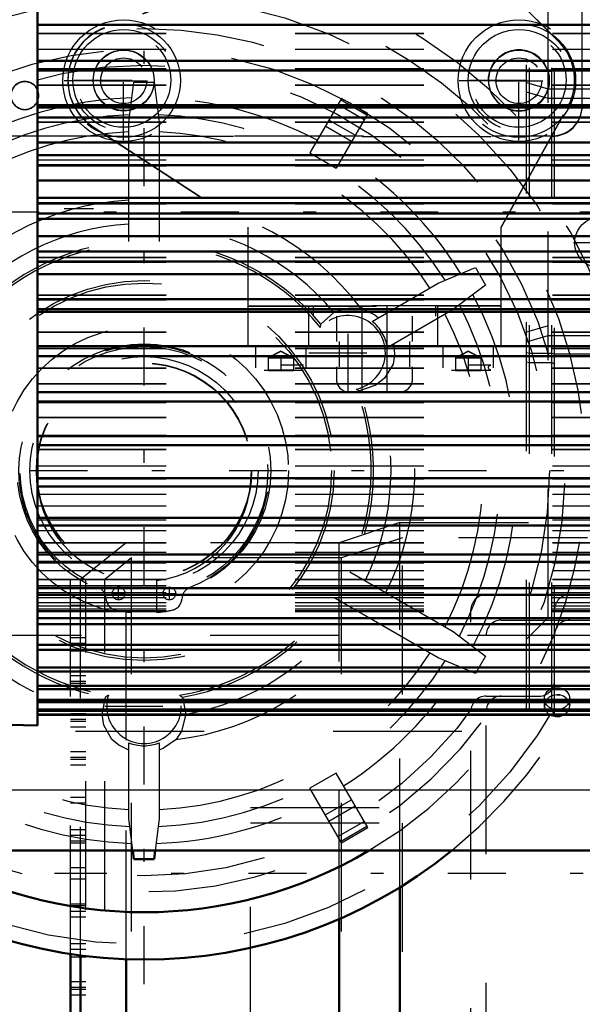
# Model space of a CAD drawing. Units: inches. Extents: x 13 to 178, y 14 to 176.
# Drawn here: x 60 to 64, y 69 to 77 of the extents above; entities that cross this region are included whole.
import ezdxf

# ---------------------------------------------------------------- set-up
doc = ezdxf.new("R2010")
doc.units = ezdxf.units.IN
doc.header["$MEASUREMENT"] = 0
doc.linetypes.add('Center', pattern=[1.5, 0.45, -0.5, 0.05, -0.5])
doc.linetypes.add('Dashed', pattern=[2, 1, -1])
for name, color, linetype, lineweight in [('AM_0', 7, 'Continuous', 50), ('AM_4', 3, 'Continuous', 25), ('AM_5', 3, 'Continuous', 25), ('AM_7', 7, 'Center', 25), ('AM_9', 6, 'Dashed', 25)]:
    doc.layers.add(name, color=color, linetype=linetype, lineweight=lineweight)
doc.dimstyles.get("Standard").update_dxf_attribs({"dimtxt": 0.18, "dimasz": 0.18, "dimexe": 0.18, "dimexo": 0.0625, "dimgap": 0.09, "dimtad": 0, "dimtih": 1, "dimtoh": 1, "dimdec": 4, "dimzin": 0, "dimdsep": 46, "dimtxsty": 'Standard', "dimcen": 0.09, "dimadec": 0, "dimazin": 0, "dimtfac": 1, "dimtdec": 4, "dimtofl": 0, "dimtmove": 0, "dimatfit": 3, "dimfxl": 0, "dimtolj": 1, "dimtzin": 0, "dimarcsym": 0})

# ---------------------------------------------------------------- blocks, each defined once
blk = doc.blocks.new('6_SH4_R02_RSU_0_in_9Q8LG_1_1_GN_Wire_Rope_Hoist_900')
at = {"layer": 'AM_0'}
for p, q in [((60.829, 70.3442), (60.8207, 70.4101)), ((60.9948, 70.4101), (60.9865, 70.3442)), ((60.9865, 70.3442), (60.829, 70.3442))]:
    blk.add_line(p, q, dxfattribs=at)
for radius, start, end in [(3.7992, 231.00577, 308.99423), (3.4314, 239.37533, 300.62467)]:
    blk.add_arc((60.9078, 73.3629), radius, start, end, dxfattribs=at)
at = {"layer": 'AM_7'}
for p, q in [((60.9078, 69.3737), (60.9078, 77.352)), ((64.2444, 75.1345), (64.6578, 75.1345)), ((62.4932, 73.9742), (62.4932, 74.5823)), ((62.1892, 74.2782), (62.7973, 74.2782)), ((56.9186, 73.3629), (64.8969, 73.3629)), ((60.7109, 72.3564), (60.7109, 72.4597)), ((61.1046, 72.3564), (61.1046, 72.4597)), ((60.6592, 72.408), (60.7626, 72.408)), ((61.0529, 72.408), (61.1563, 72.408)), ((60.6037, 71.5322), (61.2118, 71.5322))]:
    blk.add_line(p, q, dxfattribs=at)
at = {"layer": 'AM_9'}
for p, q in [((60.7897, 76.0696), (60.829, 76.3815)), ((60.829, 76.3815), (60.9865, 76.3815)), ((60.9865, 76.3815), (61.0258, 76.0696)), ((62.4412, 76.255), (62.1961, 75.8306)), ((62.6179, 76.0886), (62.4133, 76.2068)), ((62.6392, 76.1255), (62.4346, 76.2436)), ((62.6457, 76.1369), (62.4412, 76.255)), ((62.6457, 76.1369), (62.4007, 75.7125)), ((60.7897, 75.1423), (60.7897, 76.0691)), ((61.0259, 76.0691), (61.0259, 75.1423)), ((62.5204, 75.9198), (62.3158, 76.0379)), ((62.5483, 75.9681), (62.3437, 76.0862)), ((62.1961, 75.8306), (62.4007, 75.7125)), ((63.1924, 74.8183), (63.4826, 74.9404)), ((63.4826, 74.9404), (63.5614, 74.804)), ((62.6795, 74.5222), (63.1924, 74.8183)), ((63.5614, 74.804), (63.3105, 74.6137)), ((62.2814, 74.5016), (62.3825, 74.5908)), ((62.3825, 74.5908), (62.4581, 74.6199)), ((63.3097, 74.6132), (62.7976, 74.3176)), ((62.2801, 74.4743), (62.2814, 74.5016)), ((62.5565, 73.9956), (62.5808, 73.9831)), ((62.7085, 74.0261), (62.5808, 73.9831)), ((62.5078, 72.5755), (63.3105, 72.112)), ((60.8093, 72.509), (60.8093, 72.261)), ((61.0062, 72.261), (61.0062, 72.509)), ((60.613, 72.3644), (60.612, 72.3745)), ((61.2036, 72.3745), (61.2025, 72.3644)), ((63.1924, 71.9075), (62.3897, 72.3709)), ((63.3105, 72.112), (63.5614, 71.9217)), ((63.4826, 71.7853), (63.1924, 71.9075)), ((63.5614, 71.9217), (63.4826, 71.7853)), ((60.5818, 71.4717), (60.6084, 71.6039)), ((60.6314, 71.6187), (60.6084, 71.6039)), ((61.1841, 71.6187), (61.2072, 71.6039)), ((61.2072, 71.6039), (61.2338, 71.4717)), ((65.3763, 71.3353), (56.4393, 71.3353)), ((60.7897, 70.6567), (60.7897, 71.2489)), ((61.0259, 71.2489), (61.0259, 70.6567)), ((62.4007, 71.0132), (62.1961, 70.8951)), ((62.6457, 70.5888), (62.4007, 71.0132)), ((62.4412, 70.4707), (62.1961, 70.8951)), ((62.3158, 70.6878), (62.5204, 70.8059)), ((62.3437, 70.6396), (62.5483, 70.7577)), ((60.8207, 70.4101), (60.7897, 70.6567)), ((61.0259, 70.6567), (60.9948, 70.4101)), ((62.4133, 70.519), (62.6179, 70.6371)), ((62.4346, 70.4821), (62.6392, 70.6002)), ((62.4412, 70.4707), (62.6457, 70.5888))]:
    blk.add_line(p, q, dxfattribs=at)
for points in [[(62.4581, 74.6199), (62.5152, 74.6287), (62.5918, 74.6247)], [(62.5918, 74.6247), (62.7003, 74.5735), (62.7294, 74.5509)], [(62.8475, 74.3464), (62.8533, 74.2616), (62.8425, 74.1904)], [(62.8425, 74.1904), (62.776, 74.0817), (62.7085, 74.0261)], [(60.657, 71.2736), (60.5962, 71.3855), (60.5818, 71.4717)], [(61.2338, 71.4717), (61.2003, 71.3379), (61.1585, 71.2736)], [(60.7897, 71.1913), (60.7133, 71.2286), (60.657, 71.2736)], [(61.1585, 71.2736), (61.0599, 71.2052), (61.0259, 71.1913)]]:
    blk.add_lwpolyline(points, dxfattribs=at)
for centre, radius in [((60.9078, 73.3629), 3.6833), ((60.9078, 73.3629), 3.1496), ((64.4511, 75.1345), 0.1969), ((60.9078, 73.3629), 1.4764), ((60.9078, 73.3629), 1.4567), ((60.9078, 73.3629), 1.122), ((60.9078, 73.3629), 0.9843), ((60.9078, 73.3629), 0.9626), ((60.9078, 73.3629), 0.8858), ((60.9078, 73.3629), 0.8358), ((60.9078, 73.3629), 0.8327), ((60.7109, 72.408), 0.0492), ((61.1046, 72.408), 0.0492)]:
    blk.add_circle(centre, radius, dxfattribs=at)
for centre, radius, start, end in [((60.9078, 73.3629), 3.9961, 15, 165), ((60.9078, 73.3629), 3.7953, 15, 165), ((60.9078, 73.3629), 3.4314, 300.62467, 239.37533), ((60.9078, 73.3629), 3.2725, 60.50499, 60.15563), ((60.9078, 73.3629), 2.8982, 91.86078, 148.13922), ((60.9078, 73.3629), 2.8982, 62.3356, 88.13922), ((60.9078, 73.3629), 2.7674, 92.29197, 147.70803), ((60.9078, 73.3629), 2.7674, 32.29197, 87.70803), ((60.9078, 73.3629), 2.6349, 92.56914, 147.43086), ((60.9078, 73.3629), 2.6349, 32.56914, 87.43086), ((60.9078, 73.3629), 2.8982, 31.86078, 57.6644), ((60.9078, 73.3629), 2.1043, 93.2176, 143.15605), ((60.9078, 73.3629), 2.1043, 36.84395, 86.7824), ((60.9078, 73.3629), 1.919, 93.52863, 140.21906), ((60.9078, 73.3629), 1.919, 39.78094, 86.47137), ((60.9078, 73.3629), 1.7843, 39.65984, 140.34016), ((60.9078, 73.3629), 1.7659, 39.00293, 140.99707), ((60.9078, 73.3629), 2.8982, 331.86078, 28.13922), ((60.9078, 73.3629), 2.7674, 332.29197, 27.70803), ((62.4932, 74.2782), 0.2896, 282.61608, 137.38392), ((62.4932, 74.2782), 0.3069, 7.36762, 52.63238), ((60.9078, 73.3629), 2.6349, 332.56914, 27.43086), ((60.9078, 73.3629), 0.9749, 291.51825, 248.48175), ((60.9078, 73.3629), 3.7992, 308.99423, 15), ((60.9078, 73.3629), 2.1043, 333.2176, 23.15605), ((60.9078, 73.3629), 1.7843, 159.65984, 260.34016), ((60.9078, 73.3629), 1.7659, 159.00293, 260.99707), ((60.9078, 73.3629), 1.7659, 279.00293, 20.99707), ((60.9078, 73.3629), 1.7843, 279.65984, 20.34016), ((60.9078, 73.3629), 1.919, 333.52863, 20.21906), ((60.9078, 73.3358), 0.8327, 179.06937, 263.21158), ((60.9078, 73.3358), 0.8327, 276.78842, 0.93063), ((60.5141, 72.3643), 0.0984, 5.90446, 68.48175), ((61.3015, 72.3643), 0.0984, 111.51825, 174.09554), ((60.9078, 73.3629), 1.919, 213.52863, 260.21906), ((60.7109, 72.3745), 0.0984, 185.90446, 258.73613), ((61.1046, 72.3745), 0.0984, 281.26387, 354.09554), ((60.9078, 73.3629), 1.919, 279.78094, 326.47137), ((60.9078, 73.3629), 1.1062, 258.73613, 264.8954), ((60.9078, 73.3629), 1.1062, 275.1046, 281.26387), ((60.9078, 73.3629), 2.1043, 213.2176, 263.15605), ((60.9078, 73.3629), 2.1043, 276.84395, 326.7824), ((60.9078, 73.3629), 2.6349, 212.56914, 267.43086), ((60.9078, 73.3629), 2.6349, 272.56914, 327.43086), ((60.9078, 73.3629), 2.8982, 211.86078, 268.13922), ((60.9078, 73.3629), 2.7674, 212.29197, 267.70803), ((60.9078, 73.3629), 2.7674, 272.29197, 327.70803), ((60.9078, 73.3629), 2.8982, 302.3356, 328.13922), ((60.9078, 71.5322), 0.2896, 162.61608, 17.38392), ((60.9078, 71.5322), 0.3069, 247.36762, 292.63238), ((60.9078, 73.3629), 2.8982, 271.86078, 297.6644)]:
    blk.add_arc(centre, radius, start, end, dxfattribs=at)
blk = doc.blocks.new('13_SF171131M_0_in_9Q8LG_1_1_GN_Wire_Rope_Hoist_900')
at = {"layer": 'AM_0'}
for p, q in [((62.8957, 67.5064), (62.8957, 70.1253)), ((62.4233, 67.6639), (62.4233, 69.879)), ((60.337, 67.9495), (60.337, 69.6068)), ((60.4154, 67.9495), (60.4154, 69.5957)), ((60.7701, 67.6639), (60.7701, 69.5662))]:
    blk.add_line(p, q, dxfattribs=at)
at = {"layer": 'AM_7'}
blk.add_line((74.5693, 70.233), (60.2126, 70.233), dxfattribs=at)
at = {"layer": 'AM_9'}
for p, q in [((62.8957, 72.9595), (62.4233, 72.802)), ((62.8957, 72.9595), (64.4705, 72.9592)), ((62.8957, 70.1253), (62.8957, 72.9595)), ((62.9149, 72.8414), (62.4424, 72.6839)), ((64.3524, 72.8414), (62.9149, 72.8414)), ((62.9149, 67.6245), (62.9149, 72.8414)), ((60.7697, 72.8017), (60.4154, 72.5164)), ((62.4233, 72.802), (60.7701, 72.802)), ((60.7701, 71.2676), (60.7701, 72.802)), ((62.4233, 69.879), (62.4233, 72.802)), ((60.8117, 72.6839), (60.6037, 72.5164)), ((62.4424, 72.6839), (60.8117, 72.6839)), ((60.8117, 67.782), (60.8117, 72.6839)), ((62.4424, 67.782), (62.4424, 72.6839)), ((60.4154, 72.5164), (60.337, 72.5164)), ((60.337, 69.6068), (60.337, 72.5164)), ((60.4154, 69.5957), (60.4154, 72.5164)), ((60.6037, 72.5164), (60.4551, 72.5164)), ((60.4551, 67.9495), (60.4551, 72.5164)), ((60.6037, 67.9495), (60.6037, 72.5164)), ((71.6756, 72.3983), (63.5654, 72.3983)), ((60.4551, 72.3148), (60.337, 72.3148)), ((63.4473, 68.1857), (63.4473, 72.2802)), ((64.0969, 71.729), (64.0969, 72.2802)), ((63.6835, 72.2015), (69.7465, 72.2015)), ((60.4551, 72.0637), (60.337, 72.0637)), ((63.5654, 68.3826), (63.5654, 72.0833)), ((60.4551, 72.0196), (60.337, 72.0196)), ((60.4551, 71.9605), (60.337, 71.9605)), ((60.4551, 71.7684), (60.337, 71.7684)), ((60.4551, 71.7243), (60.337, 71.7243)), ((60.4551, 71.7093), (60.337, 71.7093)), ((60.4551, 71.6652), (60.337, 71.6652)), ((63.5654, 71.6109), (63.9787, 71.6109)), ((64.1113, 71.6214), (64.1382, 71.6194)), ((64.0181, 71.5912), (64.0181, 71.5371)), ((64.0195, 71.5228), (64.0181, 71.5372)), ((64.2136, 71.5515), (64.215, 71.5371)), ((64.215, 71.5372), (64.215, 71.5912)), ((60.4551, 71.4731), (60.337, 71.4731)), ((60.4551, 71.429), (60.337, 71.429)), ((60.4551, 71.4141), (60.337, 71.4141)), ((60.4551, 71.37), (60.337, 71.37)), ((60.4551, 71.1778), (60.337, 71.1778)), ((60.4551, 71.1337), (60.337, 71.1337)), ((60.4551, 71.1188), (60.337, 71.1188)), ((60.4551, 71.0747), (60.337, 71.0747)), ((60.4551, 70.8235), (60.337, 70.8235)), ((60.4551, 70.7794), (60.337, 70.7794)), ((61.7347, 68.9731), (61.7347, 70.7448)), ((61.7347, 70.7448), (63.5654, 70.7448)), ((60.7701, 69.5662), (60.7701, 70.629)), ((61.7347, 70.6267), (63.5654, 70.6267)), ((60.4551, 70.5723), (60.337, 70.5723)), ((60.4551, 70.5282), (60.337, 70.5282)), ((60.4551, 70.4841), (60.337, 70.4841)), ((60.4551, 70.4692), (60.337, 70.4692)), ((60.4551, 70.277), (60.337, 70.277)), ((60.4551, 70.233), (60.337, 70.233)), ((60.4551, 70.1889), (60.337, 70.1889)), ((60.337, 69.9967), (60.4551, 69.9967)), ((60.4551, 69.9818), (60.337, 69.9818)), ((60.4551, 69.9377), (60.337, 69.9377)), ((60.4551, 69.8936), (60.337, 69.8936)), ((60.4551, 69.6865), (60.337, 69.6865)), ((60.4551, 69.6424), (60.337, 69.6424)), ((60.4551, 69.5833), (60.337, 69.5833)), ((60.4551, 69.3912), (60.337, 69.3912)), ((60.4551, 69.3471), (60.337, 69.3471)), ((60.4551, 69.3322), (60.337, 69.3322)), ((60.4551, 69.2881), (60.337, 69.2881))]:
    blk.add_line(p, q, dxfattribs=at)
for points in [[(64.1165, 71.6215), (64.084, 71.6168), (64.0551, 71.6032), (64.0331, 71.5821), (64.0205, 71.5559), (64.0181, 71.5371)], [(64.215, 71.5372), (64.215, 71.538), (64.2091, 71.566), (64.1928, 71.5907), (64.1679, 71.6092), (64.1373, 71.6196), (64.1165, 71.6215)], [(64.0181, 71.5372), (64.0188, 71.547), (64.0237, 71.5653)], [(64.0181, 71.5371), (64.0188, 71.5273), (64.028, 71.4997), (64.0473, 71.4761), (64.0743, 71.4594), (64.1061, 71.4515), (64.1391, 71.4533), (64.1695, 71.4647), (64.194, 71.4842), (64.2097, 71.5096), (64.215, 71.5372)]]:
    blk.add_lwpolyline(points, dxfattribs=at)
for centre, start, end in [((63.5654, 72.2802), 90, 180), ((64.215, 72.2802), 90, 180), ((63.6835, 72.0833), 90, 180), ((64.215, 72.0833), 90, 180), ((63.9787, 71.729), 270, 0), ((63.5654, 71.4928), 90, 180), ((63.6835, 71.4928), 90, 180)]:
    blk.add_arc(centre, 0.1181, start, end, dxfattribs=at)
blk.add_ellipse((64.1165, 71.5912), major_axis=(-0.0984, 0), ratio=0.866025, dxfattribs=at)
blk = doc.blocks.new('25_SH4_R02_2_RS_tr_0_in_9Q8LG_1_1_GN_Wire_Rope_Hoist_900')
at = {"layer": 'AM_7'}
for p, q in [((60.7497, 75.9297), (60.7497, 76.8557)), ((63.8205, 75.9297), (63.8205, 76.8557)), ((60.2867, 76.3927), (61.2127, 76.3927)), ((60.3649, 76.3964), (61.1344, 76.3964)), ((60.5636, 76.392), (60.9357, 76.392)), ((63.3575, 76.3927), (64.2835, 76.3927)), ((63.4358, 76.3964), (64.2053, 76.3964)), ((63.6345, 76.392), (64.0066, 76.392))]:
    blk.add_line(p, q, dxfattribs=at)
at = {"layer": 'AM_9'}
for p, q in [((64.3127, 76.1963), (64.3127, 79.8164)), ((61.8323, 77.262), (60.5983, 76.8016)), ((64.1262, 76.7027), (63.5646, 77.262)), ((61.8323, 77.2593), (60.5983, 76.7989)), ((64.1262, 76.7), (63.5646, 77.2593)), ((60.5983, 76.8016), (60.5983, 76.7989)), ((64.1262, 76.7027), (64.1262, 76.7)), ((60.3166, 76.3959), (60.3166, 76.3931)), ((64.2536, 76.3931), (64.2536, 76.3959)), ((63.6827, 75.2541), (64.1993, 76.1859)), ((63.6827, 75.2514), (64.1993, 76.1832)), ((64.1993, 76.1859), (64.1993, 76.1837)), ((55.6119, 75.9631), (64.0764, 75.9631)), ((55.6119, 75.9628), (64.0764, 75.9628)), ((60.514, 76.0325), (60.514, 76.0298)), ((60.514, 76.0325), (61.7142, 75.2541)), ((60.514, 76.0298), (61.7142, 75.2514)), ((58.604, 75.96), (64.0739, 75.9597)), ((64.0741, 75.96), (64.0764, 75.9597)), ((61.7142, 75.2541), (61.7142, 74.3264)), ((63.6827, 74.3288), (63.6827, 75.2541)), ((61.7142, 74.6439), (63.6827, 74.6439)), ((63.6827, 74.6437), (61.7142, 74.6437)), ((61.7142, 74.6413), (63.6827, 74.6413)), ((61.7142, 74.6412), (63.6827, 74.6412)), ((62.1867, 74.6425), (62.1867, 74.3276)), ((62.2221, 74.6425), (62.2221, 74.5638)), ((62.6001, 74.6425), (62.6001, 73.9732)), ((62.7969, 73.9732), (62.7969, 74.6425)), ((63.1749, 74.5638), (63.1749, 74.6425)), ((63.1914, 74.6427), (63.6827, 74.6427)), ((63.1914, 74.3288), (63.1914, 74.6427)), ((63.6827, 74.6423), (63.1914, 74.6423)), ((62.4032, 74.5638), (62.4032, 74.3669)), ((62.9938, 74.3669), (62.9938, 74.5638)), ((62.4229, 74.3669), (62.4229, 74.1701)), ((62.9741, 74.1701), (62.9741, 74.3669)), ((63.6827, 74.3288), (61.7142, 74.3288)), ((61.7142, 74.3264), (63.6827, 74.3264)), ((61.7733, 74.3284), (61.7733, 74.1614)), ((61.9701, 74.2906), (61.8758, 74.2419)), ((61.9701, 74.289), (61.8758, 74.2402)), ((62.0645, 74.2419), (61.9701, 74.2906)), ((62.0645, 74.2402), (61.9701, 74.289)), ((62.167, 74.1614), (62.167, 74.3284)), ((63.1914, 74.3278), (63.6827, 74.3278)), ((63.6827, 74.3274), (63.1914, 74.3274)), ((63.23, 74.3284), (63.23, 74.1614)), ((63.4268, 74.2906), (63.3325, 74.2419)), ((63.4268, 74.289), (63.3325, 74.2402)), ((63.5212, 74.2419), (63.4268, 74.2906)), ((63.5212, 74.2402), (63.4268, 74.289)), ((63.6237, 74.1614), (63.6237, 74.3284)), ((61.8717, 74.2419), (61.8717, 74.1418)), ((62.0686, 74.2419), (61.8717, 74.2419)), ((61.8717, 74.2417), (62.0686, 74.2417)), ((62.0686, 74.2402), (61.8717, 74.2402)), ((61.8717, 74.2401), (62.0686, 74.2401)), ((61.9701, 74.242), (61.9701, 74.1419)), ((62.0686, 74.2419), (62.0686, 74.1418)), ((63.3284, 74.2419), (63.3284, 74.1418)), ((63.5253, 74.2419), (63.3284, 74.2419)), ((63.3284, 74.2417), (63.5253, 74.2417)), ((63.5253, 74.2402), (63.3284, 74.2402)), ((63.3284, 74.2401), (63.5253, 74.2401)), ((63.4268, 74.242), (63.4268, 74.1419)), ((63.5253, 74.2419), (63.5253, 74.1418)), ((61.8403, 74.1435), (62.1465, 74.1434)), ((62.0686, 74.1434), (61.8717, 74.1433)), ((61.8717, 74.1434), (62.0686, 74.1433)), ((62.0686, 74.1418), (61.8717, 74.1416)), ((61.8717, 74.1418), (62.0686, 74.1416)), ((62.1465, 74.1827), (61.9701, 74.1825)), ((62.4032, 74.1701), (62.4032, 74.0717)), ((62.9938, 74.0717), (62.9938, 74.1701)), ((63.2969, 74.1435), (63.6032, 74.1434)), ((63.5253, 74.1434), (63.3284, 74.1433)), ((63.3284, 74.1434), (63.5253, 74.1433)), ((63.5253, 74.1418), (63.3284, 74.1416)), ((63.3284, 74.1418), (63.5253, 74.1416)), ((63.6032, 74.1827), (63.4268, 74.1825))]:
    blk.add_line(p, q, dxfattribs=at)
for points in [[(63.6032, 74.1434), (63.6029, 74.1434), (63.6023, 74.1434), (63.6017, 74.1435), (63.6005, 74.1437), (63.5971, 74.1446), (63.5909, 74.1484), (63.5868, 74.1534), (63.5846, 74.1599), (63.5847, 74.1671), (63.5871, 74.1731), (63.5903, 74.1772), (63.5938, 74.1799), (63.5971, 74.1815), (63.5998, 74.1823), (63.6013, 74.1825), (63.6021, 74.1826), (63.6025, 74.1827), (63.6029, 74.1827), (63.6032, 74.1827), (63.6032, 74.1827)], [(62.4032, 74.0719), (62.4042, 74.058), (62.4144, 74.026), (62.4301, 74.0041), (62.4475, 73.9894), (62.4644, 73.9806), (62.479, 73.9759), (62.49, 73.9739), (62.4949, 73.9735), (62.4971, 73.9733), (62.4983, 73.9733), (62.4995, 73.9733), (62.5012, 73.9732), (62.5084, 73.9732), (62.5176, 73.9731)], [(62.8984, 73.9733), (62.9, 73.9734), (62.9023, 73.9735), (62.909, 73.9742), (62.9206, 73.9766), (62.9418, 73.9849), (62.9623, 73.9995), (62.9833, 74.0275), (62.9932, 74.0611), (62.9938, 74.0719)], [(62.6985, 73.9729), (62.7395, 73.973), (62.8069, 73.973), (62.8602, 73.9731), (62.8909, 73.9732), (62.8976, 73.9733), (62.8984, 73.9733)]]:
    blk.add_lwpolyline(points, dxfattribs=at)
for centre, radius in [((60.7497, 76.3927), 0.4409), ((63.8205, 76.3927), 0.4409), ((60.7497, 76.3964), 0.3664), ((63.8205, 76.3964), 0.3664), ((60.7497, 76.392), 0.1772), ((63.8205, 76.392), 0.1772)]:
    blk.add_circle(centre, radius, dxfattribs=at)
for centre, major_axis in [((60.7497, 76.3928), (-0.4724, 0)), ((63.8205, 76.3928), (-0.4724, 0)), ((60.7497, 76.3964), (-0.3937, 0)), ((63.8205, 76.3964), (-0.3937, 0)), ((60.7497, 76.3959), (-0.2362, 0)), ((60.7497, 76.3959), (0.2362, 0)), ((60.7497, 76.3931), (0.2362, 0)), ((60.7497, 76.3931), (-0.2362, 0)), ((63.8205, 76.3959), (-0.2362, 0)), ((63.8205, 76.3931), (-0.2362, 0))]:
    blk.add_ellipse(centre, major_axis=major_axis, ratio=0.999999, dxfattribs=at)
for centre, major_axis, start_param, end_param in [((60.7497, 76.3931), (0.4331, 0), 1.927874, 4.137042), ((60.7497, 76.3959), (0.4331, 0), 1.927874, 3.141593), ((63.8205, 76.3959), (0.4331, 0), 5.776977, 7.070562), ((63.8205, 76.3931), (0.4331, 0), 6.283185, 7.070562), ((63.8205, 76.3959), (0.2362, 0), 0, 3.141593), ((63.8205, 76.3931), (0.2362, 0), 0, 3.141593), ((59.982, 76.2781), (0.1083, 0), 0, 3.141593), ((59.982, 76.275), (0.1083, 0), 0, 3.141593), ((60.7497, 76.3959), (0.4331, 0), 3.141593, 4.137042), ((63.8205, 76.3959), (0.2362, 0), 3.141593, 6.283185), ((63.8205, 76.3931), (0.2362, 0), 3.141593, 6.283185), ((63.8205, 76.3931), (0.4331, 0), 5.776977, 6.283185), ((59.982, 76.2778), (0.1083, 0), 3.141593, 6.283185), ((59.982, 76.275), (0.1083, 0), 3.141593, 6.283185), ((64.0764, 76.1993), (0.2362, 0), 4.712389, 6.283185), ((64.0764, 76.196), (0.2362, 0), 4.712389, 6.283185)]:
    blk.add_ellipse(centre, major_axis=major_axis, ratio=0.999999, start_param=start_param, end_param=end_param, dxfattribs=at)
blk = doc.blocks.new('27_SH4_L_L2_RG_0_in_9Q8LG_1_1_GN_Wire_Rope_Hoist_900')
at = {"layer": 'AM_9'}
for p, q in [((64.0969, 71.4731), (64.0969, 79.2684)), ((63.8804, 71.5151), (63.8804, 79.2264)), ((63.9026, 71.4928), (63.9026, 79.2487)), ((64.0772, 71.4928), (64.0772, 79.2487)), ((64.0474, 72.2211), (64.0474, 78.5204)), ((63.9026, 76.5421), (63.8804, 76.5356)), ((64.0772, 76.5421), (63.9026, 76.5421)), ((64.3134, 76.5479), (64.0969, 76.5479)), ((63.8804, 76.4603), (63.9026, 76.4668)), ((63.9026, 76.4668), (64.0772, 76.4668)), ((64.0772, 76.4668), (64.0969, 76.4726)), ((64.0969, 76.4726), (64.3134, 76.4726)), ((63.8804, 76.378), (64.0474, 76.3292)), ((64.0474, 76.2539), (63.8804, 76.3027)), ((64.0474, 76.3292), (64.4709, 76.3292)), ((64.4709, 76.2539), (64.0474, 76.2539)), ((64.0474, 74.4876), (63.8804, 74.4388)), ((65.485, 74.4876), (64.0474, 74.4876)), ((63.8804, 74.3635), (64.0474, 74.4123)), ((64.0474, 74.4123), (65.485, 74.4123)), ((63.8804, 74.2812), (63.9026, 74.2747)), ((63.9026, 74.1994), (63.8804, 74.2059)), ((63.9026, 74.2747), (64.0772, 74.2747)), ((64.0772, 74.2747), (64.0969, 74.2689)), ((64.0969, 74.2689), (65.5339, 74.2689)), ((64.0772, 74.1994), (63.9026, 74.1994)), ((64.0969, 74.1936), (64.0772, 74.1994)), ((65.5339, 74.1936), (64.0969, 74.1936)), ((63.8804, 72.0541), (64.0474, 72.2211)), ((64.0474, 72.2211), (65.485, 72.2211)), ((63.8804, 71.5151), (63.9026, 71.4928)), ((63.9026, 71.4928), (64.0772, 71.4928)), ((64.0772, 71.4928), (64.0969, 71.4731)), ((64.0969, 71.4731), (65.5339, 71.4731))]:
    blk.add_line(p, q, dxfattribs=at)
blk = doc.blocks.new('30_SH3_20_H33_50HZ_400V_M_0_in_9Q8LG_1_1_GN_Wire_Rope_Hoist_900')
at = {"layer": 'AM_0'}
for p, q in [((60.0812, 71.3827), (60.0812, 79.4142)), ((60.0812, 76.8265), (67.6639, 76.8265)), ((60.0812, 76.5469), (67.6639, 76.5469)), ((60.0812, 76.4713), (67.6639, 76.4713)), ((60.0812, 76.2028), (67.6639, 76.2028)), ((60.0812, 76.1837), (67.6639, 76.1837)), ((60.0812, 76.1064), (67.6639, 76.1064)), ((60.0812, 75.9116), (67.6639, 75.9116)), ((60.0812, 75.8134), (67.6639, 75.8134)), ((60.0812, 75.735), (67.6639, 75.735)), ((60.0812, 75.6158), (67.6639, 75.6158)), ((60.0812, 75.4814), (67.6639, 75.4814)), ((60.0812, 75.4394), (67.6639, 75.4394)), ((60.0812, 75.3607), (67.6639, 75.3607)), ((60.0812, 75.318), (67.6639, 75.318)), ((60.0812, 75.1836), (67.6639, 75.1836)), ((60.0812, 75.065), (67.6639, 75.065)), ((60.0812, 74.9866), (67.6639, 74.9866)), ((60.0812, 74.8878), (67.6639, 74.8878)), ((60.0812, 74.6936), (67.6639, 74.6936)), ((60.0812, 74.6163), (67.6639, 74.6163)), ((60.0812, 74.5966), (67.6639, 74.5966)), ((60.0812, 74.3286), (67.6639, 74.3286)), ((60.0812, 74.2531), (67.6639, 74.2531)), ((60.0812, 73.9733), (67.6639, 73.9733)), ((60.0812, 73.9002), (67.6639, 73.9002)), ((60.0812, 73.6309), (67.6639, 73.6309)), ((60.0812, 73.5609), (67.6639, 73.5609)), ((60.0812, 73.3045), (67.6639, 73.3045)), ((60.0812, 73.2382), (67.6639, 73.2382)), ((60.0812, 72.9971), (67.6639, 72.9971)), ((60.0812, 72.9352), (67.6639, 72.9352)), ((60.0812, 72.7114), (67.6639, 72.7114)), ((60.0812, 72.6544), (67.6639, 72.6544)), ((60.0812, 72.45), (67.6639, 72.45)), ((60.0812, 72.3984), (67.6639, 72.3984)), ((60.0812, 72.2154), (67.6639, 72.2154)), ((60.0812, 72.1697), (67.6639, 72.1697)), ((60.0812, 72.0096), (67.6639, 72.0096)), ((60.0812, 71.9702), (67.6639, 71.9702)), ((60.0812, 71.8344), (67.6639, 71.8344)), ((60.0812, 71.8017), (67.6639, 71.8017)), ((60.0812, 71.6916), (67.6639, 71.6916)), ((60.0812, 71.6658), (67.6639, 71.6658)), ((51.9988, 71.5407), (60.0812, 71.3827)), ((60.0812, 71.5823), (67.6639, 71.5823)), ((60.0812, 71.5637), (67.6639, 71.5637)), ((60.0812, 71.5076), (67.6639, 71.5076)), ((60.0812, 71.4963), (67.6639, 71.4963)), ((60.0812, 71.4681), (67.6639, 71.4681)), ((60.0812, 71.4643), (67.6639, 71.4643)), ((60.0812, 71.4642), (67.6639, 71.4642))]:
    blk.add_line(p, q, dxfattribs=at)
at = {"layer": 'AM_7'}
blk.add_line((50.9867, 75.3985), (60.5143, 75.3985), dxfattribs=at)
at = {"layer": 'AM_9'}
for p, q in [((60.0812, 76.8236), (67.6639, 76.8236)), ((60.0812, 76.7607), (67.6639, 76.7607)), ((60.0812, 76.7584), (67.6639, 76.7584)), ((60.0812, 76.6383), (67.6639, 76.6383)), ((60.0812, 76.6361), (67.6639, 76.6361)), ((60.0812, 76.5439), (67.6639, 76.5439)), ((60.0812, 76.4866), (67.6639, 76.4866)), ((60.0812, 76.4843), (67.6639, 76.4843)), ((60.0812, 76.4683), (67.6639, 76.4683)), ((60.0812, 76.3595), (67.6639, 76.3595)), ((60.0812, 76.3572), (67.6639, 76.3572)), ((60.0812, 76.2004), (67.6639, 76.2004)), ((60.0812, 76.1806), (67.6639, 76.1806)), ((60.0812, 76.1033), (67.6639, 76.1033)), ((60.0812, 76.0721), (67.6639, 76.0721)), ((60.0812, 76.0696), (67.6639, 76.0696)), ((60.0812, 75.9091), (67.6639, 75.9091)), ((60.0812, 75.8103), (67.6639, 75.8103)), ((60.0812, 75.7785), (67.6639, 75.7785)), ((60.0812, 75.776), (67.6639, 75.776)), ((60.0812, 75.7319), (67.6639, 75.7319)), ((60.0812, 75.6133), (67.6639, 75.6133)), ((60.0812, 75.4789), (67.6639, 75.4789)), ((60.0812, 75.4363), (67.6639, 75.4363)), ((60.0812, 75.3575), (67.6639, 75.3575)), ((60.0812, 75.3155), (67.6639, 75.3155)), ((60.0812, 75.1812), (67.6639, 75.1812)), ((60.0812, 75.0619), (67.6639, 75.0619)), ((60.0812, 75.0209), (67.6639, 75.0209)), ((60.0812, 75.0185), (67.6639, 75.0185)), ((60.0812, 74.9835), (67.6639, 74.9835)), ((60.0812, 74.8853), (67.6639, 74.8853)), ((60.0812, 74.7273), (67.6639, 74.7273)), ((60.0812, 74.7249), (67.6639, 74.7249)), ((60.0812, 74.6905), (67.6639, 74.6905)), ((60.0812, 74.6132), (67.6639, 74.6132)), ((60.0812, 74.5942), (67.6639, 74.5942)), ((60.0812, 74.4397), (67.6639, 74.4397)), ((60.0812, 74.4374), (67.6639, 74.4374)), ((60.0812, 74.3256), (67.6639, 74.3256)), ((60.0812, 74.3126), (67.6639, 74.3126)), ((60.0812, 74.3103), (67.6639, 74.3103)), ((60.0812, 74.2501), (67.6639, 74.2501)), ((60.0812, 74.1609), (67.6639, 74.1609)), ((60.0812, 74.1586), (67.6639, 74.1586)), ((60.0812, 74.0385), (67.6639, 74.0385)), ((60.0812, 74.0363), (67.6639, 74.0363)), ((60.0812, 73.9704), (67.6639, 73.9704)), ((60.0812, 73.8973), (67.6639, 73.8973)), ((60.0812, 73.8932), (67.6639, 73.8932)), ((60.0812, 73.891), (67.6639, 73.891)), ((60.0812, 73.7767), (67.6639, 73.7767)), ((60.0812, 73.7746), (67.6639, 73.7746)), ((60.0812, 73.6392), (67.6639, 73.6392)), ((60.0812, 73.6371), (67.6639, 73.6371)), ((60.0812, 73.6281), (67.6639, 73.6281)), ((60.0812, 73.5581), (67.6639, 73.5581)), ((60.0812, 73.5296), (67.6639, 73.5296)), ((60.0812, 73.5276), (67.6639, 73.5276)), ((60.0812, 73.4011), (67.6639, 73.4011)), ((60.0812, 73.3019), (67.6639, 73.3019)), ((60.0812, 73.2994), (67.6639, 73.2994)), ((60.0812, 73.2356), (67.6639, 73.2356)), ((60.0812, 73.181), (67.6639, 73.181)), ((60.0812, 73.0882), (67.6639, 73.0882)), ((60.0812, 72.9946), (67.6639, 72.9946)), ((60.0812, 72.9811), (67.6639, 72.9811)), ((60.0812, 72.9795), (67.6639, 72.9795)), ((60.0812, 72.8979), (67.6639, 72.8979)), ((60.0812, 72.8964), (67.6639, 72.8964)), ((60.0812, 72.8031), (67.6639, 72.8031)), ((60.0812, 72.8017), (67.6639, 72.8017)), ((60.0812, 72.7303), (67.6639, 72.7303)), ((60.0812, 72.729), (67.6639, 72.729)), ((60.0812, 72.6485), (67.6639, 72.6485)), ((60.0812, 72.6473), (67.6639, 72.6473)), ((60.0812, 72.5868), (67.6639, 72.5868)), ((60.0812, 72.5858), (67.6639, 72.5858)), ((60.0812, 72.5189), (67.6639, 72.5189)), ((60.0812, 72.5179), (67.6639, 72.5179)), ((60.0812, 72.4689), (67.6639, 72.4689)), ((60.0812, 72.468), (67.6639, 72.468)), ((60.0812, 72.4153), (67.6639, 72.4153)), ((60.0812, 72.4146), (67.6639, 72.4146)), ((60.0812, 72.3964), (67.6639, 72.3964)), ((60.0812, 72.3774), (67.6639, 72.3774)), ((60.0812, 72.3767), (67.6639, 72.3767)), ((60.0812, 72.3388), (67.6639, 72.3388)), ((60.0812, 72.3383), (67.6639, 72.3383)), ((60.0812, 72.3133), (67.6639, 72.3133)), ((60.0812, 72.3129), (67.6639, 72.3129)), ((60.0812, 72.29), (67.6639, 72.29)), ((60.0812, 72.2897), (67.6639, 72.2897)), ((60.0812, 72.2771), (67.6639, 72.2771)), ((60.0812, 72.277), (67.6639, 72.277)), ((60.0812, 72.2692), (67.6639, 72.2692)), ((60.0812, 72.2685), (67.6639, 72.2685)), ((60.0812, 72.2136), (67.6639, 72.2136)), ((60.0812, 72.1679), (67.6639, 72.1679)), ((60.0812, 72.008), (67.6639, 72.008)), ((60.0812, 71.9686), (67.6639, 71.9686)), ((60.0812, 71.8331), (67.6639, 71.8331)), ((60.0812, 71.8004), (67.6639, 71.8004)), ((60.0812, 71.6905), (67.6639, 71.6905)), ((60.0812, 71.6648), (67.6639, 71.6648)), ((60.0812, 71.5815), (67.6639, 71.5815)), ((60.0812, 71.563), (67.6639, 71.563)), ((60.0812, 71.5071), (67.6639, 71.5071)), ((60.0812, 71.4959), (67.6639, 71.4959)), ((60.0812, 71.4679), (67.6639, 71.4679))]:
    blk.add_line(p, q, dxfattribs=at)
blk = doc.blocks.new('31_SH4_20_H33_50HZ_400V_0_in_9Q8LG_1_1_GN_Wire_Rope_Hoist_900')
at = {"layer": 'AM_7'}
blk.add_line((70.9444, 75.3707), (29.0103, 75.3707), dxfattribs=at)
blk = doc.blocks.new('32_SH4_L_L3_DS2_0_in_9Q8LG_1_1_GN_Wire_Rope_Hoist_900')
at = {"layer": 'AM_9'}
blk.add_line((51.4217, 72.0833), (66.3213, 72.0833), dxfattribs=at)
blk = doc.blocks.new('36_3437000250XB31524_0_in_9Q8LG_1_1_GN_Wire_Rope_Hoist_900')
at = {"layer": 'AM_0'}
blk.add_line((33.6439, 70.4101), (70.1442, 70.4101), dxfattribs=at)
at = {"layer": 'AM_4'}
blk.add_line((33.6439, 70.8826), (67.3447, 70.8826), dxfattribs=at)
blk = doc.blocks.new('*D107')
at = {"layer": 'AM_5', "color": 0, "lineweight": -2}
for p, q in [((82.7618, 75.6262), (82.7618, 14.9575)), ((54.1802, 37.3659), (54.1802, 14.9575)), ((54.6802, 14.9575), (65.6948, 14.9575)), ((82.2618, 14.9575), (71.2472, 14.9575))]:
    blk.add_line(p, q, dxfattribs=at)
at = {"layer": 'AM_5', "color": 0}
for points in [[(54.6802, 15.0408), (54.6802, 14.8742), (54.1802, 14.9575)], [(82.2618, 14.8742), (82.2618, 15.0408), (82.7618, 14.9575)]]:
    blk.add_solid(points, dxfattribs=at)
at = {"layer": 'Defpoints', "color": 0}
for p in [(82.7618, 75.6262), (54.1802, 37.3659), (82.7618, 15.4575)]:
    blk.add_point(p, dxfattribs=at)
at = {"layer": 'AM_5', "color": 0, "insert": (68.471, 14.9575), "char_height": 1, "attachment_point": 5}
blk.add_mtext('\\A1;28.582', dxfattribs=at)
blk = doc.blocks.new('*D111')
at = {"layer": 'AM_5', "color": 0, "lineweight": -2}
for p, q in [((22.8766, 64.6619), (22.8766, 91.2841)), ((23.3766, 91.2841), (51.7884, 91.2841)), ((82.3717, 91.2841), (53.9599, 91.2841)), ((82.8717, 66.2369), (82.8717, 91.2841))]:
    blk.add_line(p, q, dxfattribs=at)
at = {"layer": 'AM_5', "color": 0}
for points in [[(23.3766, 91.3675), (23.3766, 91.2008), (22.8766, 91.2841)], [(82.3717, 91.2008), (82.3717, 91.3675), (82.8717, 91.2841)]]:
    blk.add_solid(points, dxfattribs=at)
at = {"layer": 'Defpoints', "color": 0}
for p in [(82.8717, 90.7841), (82.8717, 66.2369), (22.8766, 64.6619)]:
    blk.add_point(p, dxfattribs=at)
at = {"layer": 'AM_5', "color": 0, "insert": (52.8741, 91.2841), "char_height": 1, "attachment_point": 5}
blk.add_mtext('\\A1;60', dxfattribs=at)

msp = doc.modelspace()

# ---------------------------------------------------------------- block references
for name in ['31_SH4_20_H33_50HZ_400V_0_in_9Q8LG_1_1_GN_Wire_Rope_Hoist_900', '36_3437000250XB31524_0_in_9Q8LG_1_1_GN_Wire_Rope_Hoist_900', '25_SH4_R02_2_RS_tr_0_in_9Q8LG_1_1_GN_Wire_Rope_Hoist_900', '6_SH4_R02_RSU_0_in_9Q8LG_1_1_GN_Wire_Rope_Hoist_900', '30_SH3_20_H33_50HZ_400V_M_0_in_9Q8LG_1_1_GN_Wire_Rope_Hoist_900', '27_SH4_L_L2_RG_0_in_9Q8LG_1_1_GN_Wire_Rope_Hoist_900', '32_SH4_L_L3_DS2_0_in_9Q8LG_1_1_GN_Wire_Rope_Hoist_900', '13_SF171131M_0_in_9Q8LG_1_1_GN_Wire_Rope_Hoist_900']:
    msp.add_blockref(name, (0, 0))

# ---------------------------------------------------------------- dimensions: what is measured, and where the dimension line sits
at = {"layer": 'AM_5'}
for base, p1, p2, text, picture, middle in [((82.87168, 91.28413), (22.8766, 64.66189), (82.87168, 66.23689), '60', '*D111', (52.87414, 91.28413)), ((82.76178, 14.9575), (54.18023, 37.36585), (82.76178, 75.62617), '28.582', '*D107', (68.47101, 14.9575))]:
    dim = msp.add_linear_dim(base=base, p1=p1, p2=p2, text=text, dimstyle='Standard', override={"dimtxt": 1, "dimasz": 0.5, "dimexe": 0, "dimexo": 0, "dimgap": 0.3}, dxfattribs=at)
    dim.commit()
    dim.dimension.update_dxf_attribs({"geometry": picture, "text_midpoint": middle, "dimtype": 160})

doc.saveas('drawing.dxf')
